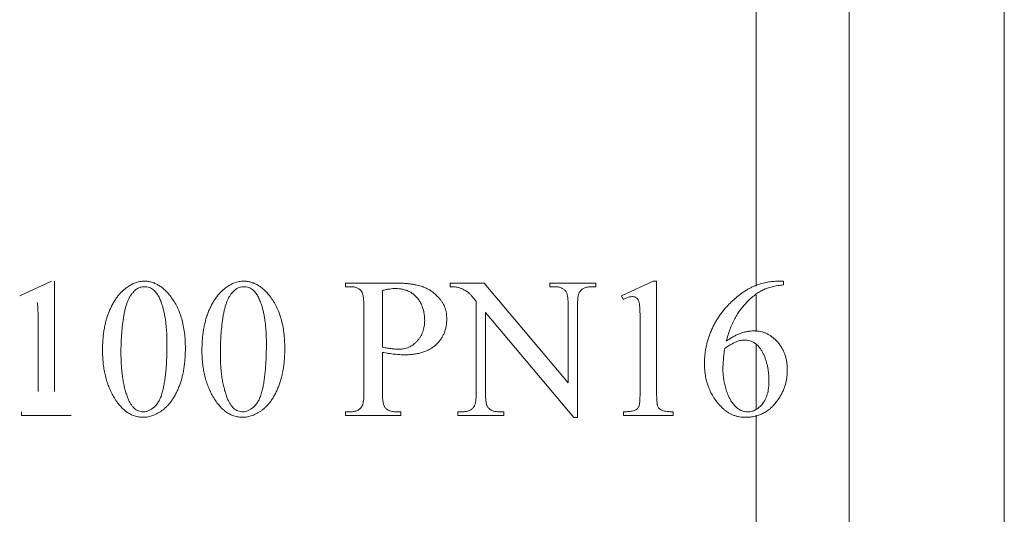
# Model space of a CAD drawing. Units: millimetres. Extents: x -378 to 1653, y -520 to 1724.
# Drawn here: x 690 to 742, y 360 to 386 of the extents above; entities that cross this region are included whole.
import ezdxf

# ---------------------------------------------------------------- set-up
doc = ezdxf.new("R2010")
doc.units = ezdxf.units.MM

msp = doc.modelspace()

# ---------------------------------------------------------------- linework, layer by layer
at = {"color": 8, "linetype": 'Continuous', "lineweight": 15}
for p, q in [((729.288, 421.752), (729.288, 372.033)), ((729.288, 371.558), (729.288, 369.642)), ((729.288, 368.964), (729.288, 365.524)), ((729.288, 365.215), (729.288, 197.295))]:
    msp.add_line(p, q, dxfattribs=at)
at = {"color": 7, "linetype": 'Continuous', "lineweight": 15}
for p, q in [((734.197, 421.752), (734.197, 197.295)), ((742.395, 324.752), (742.395, 421.752)), ((707.601, 372.198), (710.175, 372.198)), ((707.857, 372.003), (707.601, 372.003)), ((713.136, 372.198), (714.925, 372.198)), ((722.185, 371.517), (723.857, 372.295)), ((708.574, 366.462), (708.574, 370.934)), ((714.504, 366.462), (714.504, 371.226)), ((719.365, 366.919), (719.365, 370.934)), ((719.652, 365.085), (714.99, 370.645)), ((714.99, 370.645), (714.99, 366.462)), ((723.157, 366.462), (723.157, 370.253)), ((710.518, 365.198), (707.601, 365.198)), ((715.963, 365.198), (713.532, 365.198)), ((724.907, 365.198), (722.282, 365.198))]:
    msp.add_line(p, q, dxfattribs=at)
at = {"color": 144, "linetype": 'Continuous', "lineweight": 0}
for p, q in [((690.393, 371.517), (692.066, 372.295)), ((692.24, 372.295), (692.24, 366.462)), ((707.601, 372.003), (707.601, 372.198)), ((713.136, 372.003), (713.136, 372.198)), ((714.925, 372.198), (719.365, 366.919)), ((718.393, 372.198), (720.824, 372.198)), ((718.393, 372.003), (718.393, 372.198)), ((718.632, 372.003), (718.393, 372.003)), ((720.824, 372.003), (720.581, 372.003)), ((720.824, 372.198), (720.824, 372.003)), ((723.857, 372.295), (724.032, 372.295)), ((724.032, 372.295), (724.032, 366.462)), ((730.449, 372.295), (730.74, 372.295)), ((730.74, 372.295), (730.74, 372.101)), ((709.546, 371.804), (709.546, 368.804)), ((722.258, 371.323), (722.185, 371.517)), ((719.851, 370.934), (719.851, 365.085)), ((691.365, 366.462), (691.365, 370.253)), ((709.546, 368.532), (709.546, 366.462)), ((690.49, 365.198), (690.49, 365.392)), ((693.115, 365.198), (690.49, 365.198)), ((707.601, 365.392), (707.857, 365.392)), ((707.601, 365.198), (707.601, 365.392)), ((710.258, 365.392), (710.518, 365.392)), ((710.518, 365.392), (710.518, 365.198)), ((713.532, 365.392), (713.771, 365.392)), ((713.532, 365.198), (713.532, 365.392)), ((715.72, 365.392), (715.963, 365.392)), ((715.963, 365.392), (715.963, 365.198)), ((719.851, 365.085), (719.652, 365.085)), ((722.282, 365.198), (722.282, 365.392)), ((724.907, 365.392), (724.907, 365.198))]:
    msp.add_line(p, q, dxfattribs=at)
for points, knots in [([(694.768, 368.646), (694.77, 368.743), (694.772, 368.934), (694.787, 369.216), (694.814, 369.487), (694.854, 369.747), (694.902, 369.998), (694.961, 370.238), (695.033, 370.468), (695.114, 370.686), (695.206, 370.892), (695.302, 371.088), (695.41, 371.267), (695.521, 371.434), (695.64, 371.588), (695.769, 371.725), (695.901, 371.853), (695.998, 371.926), (696.046, 371.962)], [0, 0, 0, 0, 0.0792468, 0.1556992, 0.2295262, 0.3013091, 0.3702606, 0.4374168, 0.5026761, 0.566139, 0.6274789, 0.6865332, 0.7431495, 0.7978569, 0.8501908, 0.901295, 0.9512125, 1, 1, 1, 1]), ([(696.968, 372.003), (696.912, 372), (696.8, 371.992), (696.64, 371.928), (696.49, 371.827), (696.406, 371.735), (696.362, 371.687)], [0, 0, 0, 0, 0.236305, 0.473393, 0.722964, 1, 1, 1, 1]), ([(697.465, 371.833), (697.429, 371.859), (697.36, 371.912), (697.238, 371.965), (697.106, 371.998), (697.015, 372.001), (696.968, 372.003)], [0, 0, 0, 0, 0.244693, 0.487189, 0.738292, 1, 1, 1, 1]), ([(696.972, 372.295), (697.037, 372.293), (697.165, 372.289), (697.354, 372.249), (697.538, 372.184), (697.716, 372.094), (697.889, 371.978), (698.057, 371.837), (698.22, 371.671), (698.319, 371.547), (698.37, 371.482)], [0, 0, 0, 0, 0.115194, 0.228815, 0.343906, 0.462524, 0.585297, 0.71511, 0.853379, 1, 1, 1, 1]), ([(697.931, 370.99), (697.916, 371.038), (697.886, 371.13), (697.836, 371.263), (697.783, 371.384), (697.727, 371.496), (697.666, 371.596), (697.604, 371.687), (697.537, 371.765), (697.488, 371.811), (697.465, 371.833)], [0, 0, 0, 0, 0.154193, 0.299146, 0.435177, 0.562672, 0.682897, 0.794822, 0.899753, 1, 1, 1, 1]), ([(701.296, 371.962), (701.37, 372.013), (701.513, 372.112), (701.746, 372.216), (701.983, 372.282), (702.143, 372.291), (702.222, 372.295)], [0, 0, 0, 0, 0.269029, 0.520386, 0.76227, 1, 1, 1, 1]), ([(702.218, 372.003), (702.162, 372), (702.05, 371.992), (701.89, 371.928), (701.74, 371.827), (701.656, 371.735), (701.612, 371.687)], [0, 0, 0, 0, 0.236305, 0.473393, 0.722964, 1, 1, 1, 1]), ([(703.181, 370.99), (703.166, 371.038), (703.136, 371.13), (703.086, 371.263), (703.033, 371.384), (702.977, 371.496), (702.916, 371.596), (702.854, 371.687), (702.787, 371.765), (702.738, 371.811), (702.715, 371.833)], [0, 0, 0, 0, 0.154193, 0.299146, 0.435177, 0.562672, 0.682897, 0.794822, 0.899753, 1, 1, 1, 1]), ([(708.439, 371.771), (708.404, 371.807), (708.333, 371.88), (708.194, 371.953), (708.032, 371.995), (707.917, 372), (707.857, 372.003)], [0, 0, 0, 0, 0.231027, 0.46649, 0.719484, 1, 1, 1, 1]), ([(710.175, 372.198), (710.251, 372.197), (710.4, 372.196), (710.617, 372.187), (710.821, 372.171), (711.013, 372.153), (711.192, 372.125), (711.36, 372.094), (711.514, 372.054), (711.703, 371.996), (711.922, 371.903), (712.164, 371.758), (712.384, 371.579), (712.547, 371.406), (712.664, 371.253), (712.741, 371.133), (712.804, 371.006), (712.859, 370.876), (712.897, 370.739), (712.929, 370.597), (712.945, 370.45), (712.947, 370.35), (712.949, 370.299)], [0, 0, 0, 0, 0.060535, 0.117908, 0.171772, 0.222548, 0.270396, 0.315286, 0.357481, 0.396531, 0.471431, 0.545334, 0.619145, 0.695143, 0.733466, 0.770943, 0.808231, 0.845451, 0.882618, 0.92075, 0.959882, 1, 1, 1, 1]), ([(711.782, 370.235), (711.78, 370.312), (711.775, 370.463), (711.737, 370.686), (711.679, 370.901), (711.594, 371.104), (711.488, 371.292), (711.364, 371.46), (711.214, 371.597), (711.047, 371.71), (710.864, 371.799), (710.668, 371.86), (710.461, 371.9), (710.318, 371.904), (710.245, 371.906)], [0, 0, 0, 0, 0.089904, 0.177874, 0.264282, 0.351179, 0.43584, 0.516463, 0.595136, 0.673466, 0.75271, 0.832622, 0.914252, 1, 1, 1, 1]), ([(713.587, 371.953), (713.559, 371.961), (713.498, 371.978), (713.394, 371.993), (713.271, 372.002), (713.183, 372.003), (713.136, 372.003)], [0, 0, 0, 0, 0.189254, 0.418959, 0.689806, 1, 1, 1, 1]), ([(719.224, 371.777), (719.19, 371.812), (719.12, 371.883), (718.979, 371.955), (718.814, 371.997), (718.695, 372.001), (718.632, 372.003)], [0, 0, 0, 0, 0.223365, 0.454863, 0.711509, 1, 1, 1, 1]), ([(720.581, 372.003), (720.546, 372.003), (720.478, 372.001), (720.38, 371.987), (720.29, 371.966), (720.208, 371.935), (720.134, 371.896), (720.067, 371.847), (720.011, 371.788), (719.979, 371.744), (719.962, 371.722)], [0, 0, 0, 0, 0.147798, 0.286105, 0.41587, 0.537096, 0.655802, 0.770506, 0.884006, 1, 1, 1, 1]), ([(701.612, 371.687), (701.582, 371.649), (701.521, 371.572), (701.443, 371.44), (701.369, 371.295), (701.306, 371.133), (701.249, 370.956), (701.197, 370.764), (701.156, 370.556), (701.107, 370.261), (701.06, 369.883), (701.022, 369.427), (700.994, 368.975), (700.992, 368.675), (700.99, 368.525)], [0, 0, 0, 0, 0.044096, 0.090347, 0.140167, 0.19309, 0.249749, 0.310326, 0.375231, 0.443909, 0.584732, 0.724504, 0.862587, 1, 1, 1, 1]), ([(708.574, 370.934), (708.574, 370.988), (708.574, 371.089), (708.565, 371.234), (708.555, 371.363), (708.543, 371.476), (708.522, 371.572), (708.5, 371.653), (708.475, 371.72), (708.45, 371.755), (708.439, 371.771)], [0, 0, 0, 0, 0.18753, 0.355824, 0.506704, 0.63858, 0.752379, 0.849822, 0.932288, 1, 1, 1, 1]), ([(719.962, 371.722), (719.953, 371.706), (719.933, 371.669), (719.911, 371.605), (719.894, 371.526), (719.877, 371.435), (719.865, 371.329), (719.859, 371.209), (719.852, 371.076), (719.852, 370.983), (719.851, 370.934)], [0, 0, 0, 0, 0.070198, 0.154534, 0.25361, 0.370823, 0.502178, 0.651868, 0.816561, 1, 1, 1, 1]), ([(722.764, 371.482), (722.731, 371.48), (722.657, 371.474), (722.538, 371.443), (722.403, 371.391), (722.309, 371.347), (722.258, 371.323)], [0, 0, 0, 0, 0.185959, 0.414316, 0.684315, 1, 1, 1, 1]), ([(691.365, 370.253), (691.366, 370.31), (691.366, 370.418), (691.362, 370.573), (691.361, 370.713), (691.353, 370.836), (691.349, 370.943), (691.338, 371.033), (691.331, 371.109), (691.321, 371.153), (691.317, 371.172)], [0, 0, 0, 0, 0.184596, 0.352742, 0.50441, 0.638075, 0.753635, 0.853019, 0.934383, 1, 1, 1, 1]), ([(723.157, 370.253), (723.157, 370.31), (723.158, 370.418), (723.154, 370.573), (723.152, 370.713), (723.145, 370.836), (723.14, 370.943), (723.13, 371.033), (723.123, 371.109), (723.113, 371.153), (723.108, 371.172)], [0, 0, 0, 0, 0.184596, 0.352742, 0.50441, 0.638075, 0.753635, 0.853019, 0.934383, 1, 1, 1, 1]), ([(712.949, 370.299), (712.947, 370.23), (712.944, 370.096), (712.915, 369.9), (712.873, 369.713), (712.807, 369.537), (712.727, 369.369), (712.628, 369.212), (712.509, 369.065), (712.375, 368.928), (712.223, 368.805), (712.055, 368.699), (711.874, 368.606), (711.676, 368.535), (711.465, 368.476), (711.237, 368.437), (710.996, 368.409), (710.83, 368.407), (710.745, 368.406)], [0, 0, 0, 0, 0.062579, 0.122897, 0.180968, 0.237664, 0.294209, 0.350611, 0.407602, 0.466217, 0.525812, 0.585802, 0.647518, 0.711259, 0.77799, 0.848115, 0.922166, 1, 1, 1, 1]), ([(710.421, 368.698), (710.467, 368.699), (710.557, 368.7), (710.689, 368.723), (710.817, 368.756), (710.94, 368.804), (711.058, 368.863), (711.17, 368.939), (711.279, 369.025), (711.382, 369.125), (711.475, 369.235), (711.558, 369.354), (711.626, 369.483), (711.684, 369.618), (711.729, 369.761), (711.758, 369.912), (711.779, 370.071), (711.781, 370.18), (711.782, 370.235)], [0, 0, 0, 0, 0.059753, 0.1182, 0.175152, 0.232677, 0.289926, 0.348793, 0.409183, 0.472036, 0.535561, 0.598484, 0.66169, 0.725877, 0.79049, 0.85748, 0.927655, 1, 1, 1, 1]), ([(727.713, 369.122), (727.773, 369.166), (727.892, 369.252), (728.077, 369.362), (728.261, 369.457), (728.445, 369.535), (728.63, 369.595), (728.815, 369.637), (729.001, 369.664), (729.124, 369.668), (729.186, 369.67)], [0, 0, 0, 0, 0.140416, 0.274607, 0.403712, 0.528401, 0.649121, 0.767983, 0.884011, 1, 1, 1, 1]), ([(703.19, 366.483), (703.209, 366.561), (703.249, 366.723), (703.294, 366.98), (703.334, 367.259), (703.365, 367.561), (703.391, 367.886), (703.409, 368.234), (703.42, 368.604), (703.421, 368.858), (703.421, 368.989)], [0, 0, 0, 0, 0.095214, 0.198657, 0.309937, 0.430409, 0.559652, 0.697709, 0.844066, 1, 1, 1, 1]), ([(709.546, 368.804), (709.635, 368.788), (709.801, 368.757), (710.037, 368.724), (710.239, 368.702), (710.364, 368.699), (710.421, 368.698)], [0, 0, 0, 0, 0.3076032, 0.5753668, 0.8070971, 1, 1, 1, 1]), ([(727.629, 368.746), (727.614, 368.637), (727.586, 368.428), (727.556, 368.131), (727.536, 367.867), (727.533, 367.702), (727.532, 367.625)], [0, 0, 0, 0, 0.2951617, 0.5609404, 0.7948797, 1, 1, 1, 1]), ([(728.67, 369.184), (728.605, 369.18), (728.466, 369.171), (728.291, 369.116), (728.135, 369.045), (727.988, 368.969), (727.817, 368.866), (727.695, 368.788), (727.629, 368.746)], [0, 0, 0, 0, 0.17081, 0.361937, 0.476652, 0.621533, 0.795943, 1, 1, 1, 1]), ([(700.99, 368.525), (700.992, 368.407), (700.995, 368.176), (701.009, 367.839), (701.037, 367.519), (701.074, 367.215), (701.123, 366.928), (701.181, 366.657), (701.252, 366.403), (701.309, 366.241), (701.337, 366.162)], [0, 0, 0, 0, 0.147514, 0.288186, 0.421606, 0.549194, 0.670537, 0.785886, 0.895706, 1, 1, 1, 1]), ([(727.532, 367.625), (727.534, 367.541), (727.538, 367.369), (727.574, 367.105), (727.629, 366.831), (727.705, 366.553), (727.799, 366.282), (727.92, 366.035), (728.062, 365.818), (728.176, 365.694), (728.232, 365.634)], [0, 0, 0, 0, 0.116896, 0.239594, 0.368744, 0.505117, 0.640425, 0.766601, 0.885829, 1, 1, 1, 1]), ([(728.849, 365.392), (728.885, 365.393), (728.956, 365.395), (729.061, 365.416), (729.162, 365.45), (729.261, 365.495), (729.356, 365.556), (729.449, 365.629), (729.539, 365.715), (729.625, 365.813), (729.706, 365.923), (729.773, 366.048), (729.834, 366.181), (729.88, 366.327), (729.919, 366.484), (729.943, 366.652), (729.961, 366.831), (729.962, 366.954), (729.963, 367.018)], [0, 0, 0, 0, 0.048689, 0.097447, 0.145757, 0.19547, 0.246334, 0.300235, 0.356723, 0.416757, 0.479401, 0.543746, 0.610588, 0.679981, 0.753583, 0.830876, 0.913173, 1, 1, 1, 1]), ([(696.087, 366.162), (696.111, 366.102), (696.157, 365.985), (696.242, 365.828), (696.335, 365.694), (696.438, 365.584), (696.549, 365.497), (696.671, 365.438), (696.801, 365.399), (696.892, 365.394), (696.937, 365.392)], [0, 0, 0, 0, 0.159746, 0.304841, 0.436341, 0.557158, 0.671024, 0.780059, 0.888177, 1, 1, 1, 1]), ([(702.174, 365.101), (702.094, 365.104), (701.937, 365.111), (701.708, 365.168), (701.488, 365.26), (701.28, 365.392), (701.082, 365.558), (700.895, 365.761), (700.719, 366), (700.615, 366.178), (700.562, 366.27)], [0, 0, 0, 0, 0.113418, 0.224536, 0.336951, 0.453209, 0.575166, 0.705956, 0.847459, 1, 1, 1, 1]), ([(701.337, 366.162), (701.361, 366.102), (701.407, 365.985), (701.492, 365.828), (701.585, 365.694), (701.688, 365.584), (701.799, 365.497), (701.921, 365.438), (702.051, 365.399), (702.142, 365.394), (702.187, 365.392)], [0, 0, 0, 0, 0.159746, 0.304841, 0.436341, 0.557158, 0.671024, 0.780059, 0.888177, 1, 1, 1, 1]), ([(702.187, 365.392), (702.233, 365.395), (702.329, 365.402), (702.47, 365.452), (702.612, 365.534), (702.731, 365.622), (702.821, 365.712), (702.889, 365.789), (702.949, 365.88), (703.007, 365.98), (703.061, 366.09), (703.108, 366.211), (703.153, 366.343), (703.177, 366.435), (703.19, 366.483)], [0, 0, 0, 0, 0.086485, 0.179206, 0.28097, 0.394816, 0.456275, 0.520606, 0.588685, 0.661421, 0.73788, 0.820172, 0.906852, 1, 1, 1, 1]), ([(709.546, 366.462), (709.546, 366.408), (709.546, 366.306), (709.554, 366.161), (709.564, 366.032), (709.579, 365.92), (709.598, 365.823), (709.623, 365.743), (709.648, 365.675), (709.674, 365.64), (709.686, 365.625)], [0, 0, 0, 0, 0.1872098, 0.355217, 0.5058396, 0.6377153, 0.7513207, 0.8490936, 0.9314189, 1, 1, 1, 1]), ([(714.393, 365.673), (714.402, 365.69), (714.422, 365.726), (714.444, 365.791), (714.462, 365.869), (714.479, 365.961), (714.491, 366.067), (714.497, 366.186), (714.504, 366.319), (714.504, 366.413), (714.504, 366.462)], [0, 0, 0, 0, 0.070198, 0.154534, 0.25361, 0.370823, 0.502178, 0.651868, 0.816561, 1, 1, 1, 1]), ([(724.032, 366.462), (724.033, 366.414), (724.034, 366.322), (724.034, 366.193), (724.04, 366.078), (724.043, 365.977), (724.052, 365.89), (724.058, 365.817), (724.069, 365.759), (724.082, 365.699), (724.109, 365.639), (724.154, 365.576), (724.213, 365.523), (724.287, 365.475), (724.391, 365.441), (724.528, 365.415), (724.704, 365.398), (724.835, 365.394), (724.907, 365.392)], [0, 0, 0, 0, 0.084808, 0.160691, 0.228586, 0.287563, 0.338641, 0.381721, 0.417091, 0.443722, 0.488498, 0.532602, 0.578719, 0.627261, 0.687969, 0.769026, 0.873128, 1, 1, 1, 1]), ([(707.857, 365.392), (707.891, 365.393), (707.958, 365.395), (708.055, 365.408), (708.145, 365.431), (708.227, 365.464), (708.301, 365.506), (708.367, 365.556), (708.425, 365.618), (708.457, 365.664), (708.473, 365.687)], [0, 0, 0, 0, 0.144463, 0.281633, 0.408782, 0.532538, 0.649425, 0.764466, 0.881563, 1, 1, 1, 1]), ([(709.686, 365.625), (709.719, 365.589), (709.788, 365.516), (709.925, 365.443), (710.085, 365.4), (710.198, 365.395), (710.258, 365.392)], [0, 0, 0, 0, 0.230457, 0.466778, 0.718346, 1, 1, 1, 1]), ([(713.771, 365.392), (713.806, 365.393), (713.874, 365.394), (713.973, 365.409), (714.064, 365.429), (714.147, 365.46), (714.221, 365.5), (714.287, 365.549), (714.345, 365.607), (714.377, 365.651), (714.393, 365.673)], [0, 0, 0, 0, 0.149065, 0.286569, 0.417651, 0.540165, 0.656307, 0.770345, 0.88468, 1, 1, 1, 1]), ([(715.127, 365.619), (715.162, 365.584), (715.233, 365.512), (715.374, 365.441), (715.539, 365.398), (715.657, 365.394), (715.72, 365.392)], [0, 0, 0, 0, 0.225261, 0.458992, 0.713597, 1, 1, 1, 1]), ([(728.232, 365.634), (728.275, 365.596), (728.36, 365.522), (728.512, 365.448), (728.676, 365.4), (728.791, 365.395), (728.849, 365.392)], [0, 0, 0, 0, 0.251715, 0.494988, 0.741595, 1, 1, 1, 1]), ([(728.735, 365.101), (728.677, 365.102), (728.562, 365.105), (728.394, 365.127), (728.233, 365.163), (728.078, 365.215), (727.93, 365.282), (727.788, 365.363), (727.654, 365.459), (727.572, 365.533), (727.531, 365.57)], [0, 0, 0, 0, 0.131868, 0.2589, 0.383407, 0.505493, 0.627514, 0.750141, 0.874125, 1, 1, 1, 1])]:
    msp.add_open_spline(points, degree=3, knots=knots, dxfattribs=at)
at = {"color": 7, "linetype": 'Continuous', "lineweight": 15}
for points, knots in [([(696.046, 371.962), (696.12, 372.013), (696.263, 372.112), (696.496, 372.216), (696.733, 372.282), (696.893, 372.291), (696.972, 372.295)], [0, 0, 0, 0, 0.269029, 0.520386, 0.76227, 1, 1, 1, 1]), ([(700.018, 368.646), (700.02, 368.743), (700.022, 368.934), (700.037, 369.216), (700.064, 369.487), (700.104, 369.747), (700.152, 369.998), (700.211, 370.238), (700.283, 370.468), (700.364, 370.686), (700.456, 370.892), (700.552, 371.088), (700.66, 371.267), (700.771, 371.434), (700.89, 371.588), (701.019, 371.725), (701.151, 371.853), (701.248, 371.926), (701.296, 371.962)], [0, 0, 0, 0, 0.079247, 0.155699, 0.229526, 0.301309, 0.370261, 0.437417, 0.502676, 0.566139, 0.627479, 0.686533, 0.74315, 0.797857, 0.850191, 0.901295, 0.951212, 1, 1, 1, 1]), ([(702.715, 371.833), (702.679, 371.859), (702.61, 371.912), (702.488, 371.965), (702.356, 371.998), (702.265, 372.001), (702.218, 372.003)], [0, 0, 0, 0, 0.244693, 0.487189, 0.738292, 1, 1, 1, 1]), ([(702.222, 372.295), (702.287, 372.293), (702.415, 372.289), (702.604, 372.249), (702.788, 372.184), (702.966, 372.094), (703.139, 371.978), (703.307, 371.837), (703.47, 371.671), (703.569, 371.547), (703.62, 371.482)], [0, 0, 0, 0, 0.1151938, 0.2288153, 0.3439059, 0.4625238, 0.585297, 0.7151102, 0.8533785, 1, 1, 1, 1]), ([(710.245, 371.906), (710.196, 371.905), (710.092, 371.902), (709.927, 371.88), (709.743, 371.849), (709.614, 371.82), (709.546, 371.804)], [0, 0, 0, 0, 0.206294, 0.439847, 0.705637, 1, 1, 1, 1]), ([(714.504, 371.226), (714.458, 371.284), (714.372, 371.392), (714.247, 371.533), (714.144, 371.644), (714.05, 371.726), (713.955, 371.791), (713.849, 371.847), (713.725, 371.904), (713.635, 371.936), (713.587, 371.953)], [0, 0, 0, 0, 0.1881046, 0.3457984, 0.4726329, 0.5700269, 0.6578674, 0.7591691, 0.8724279, 1, 1, 1, 1]), ([(726.56, 367.941), (726.561, 368.018), (726.564, 368.171), (726.581, 368.4), (726.609, 368.626), (726.651, 368.849), (726.702, 369.068), (726.765, 369.285), (726.839, 369.5), (726.926, 369.71), (727.023, 369.916), (727.129, 370.118), (727.247, 370.312), (727.372, 370.502), (727.509, 370.685), (727.653, 370.863), (727.811, 371.033), (727.975, 371.197), (728.144, 371.35), (728.312, 371.493), (728.478, 371.623), (728.643, 371.739), (728.805, 371.843), (728.966, 371.932), (729.125, 372.009), (729.332, 372.09), (729.585, 372.171), (729.882, 372.241), (730.169, 372.287), (730.357, 372.292), (730.449, 372.295)], [0, 0, 0, 0, 0.035947, 0.071504, 0.107015, 0.142116, 0.177326, 0.212268, 0.247557, 0.283074, 0.318609, 0.353931, 0.389246, 0.424719, 0.460039, 0.495819, 0.531791, 0.568234, 0.604047, 0.638435, 0.671112, 0.702333, 0.732305, 0.760985, 0.78848, 0.814688, 0.864855, 0.912221, 0.957157, 1, 1, 1, 1]), ([(730.74, 372.101), (730.635, 372.088), (730.434, 372.065), (730.148, 372.008), (729.892, 371.932), (729.662, 371.84), (729.448, 371.723), (729.241, 371.584), (729.034, 371.418), (728.832, 371.228), (728.639, 371.02), (728.461, 370.798), (728.299, 370.564), (728.155, 370.315), (728.026, 370.049), (727.91, 369.761), (727.803, 369.45), (727.743, 369.233), (727.713, 369.122)], [0, 0, 0, 0, 0.069506, 0.133369, 0.191412, 0.244585, 0.29643, 0.350914, 0.408946, 0.470432, 0.533103, 0.595398, 0.657646, 0.720009, 0.784042, 0.851993, 0.923805, 1, 1, 1, 1]), ([(696.362, 371.687), (696.332, 371.649), (696.271, 371.572), (696.193, 371.44), (696.119, 371.295), (696.056, 371.133), (695.999, 370.956), (695.947, 370.764), (695.906, 370.556), (695.857, 370.261), (695.81, 369.883), (695.772, 369.427), (695.744, 368.975), (695.742, 368.675), (695.74, 368.525)], [0, 0, 0, 0, 0.0440958, 0.0903474, 0.140167, 0.1930901, 0.2497489, 0.3103257, 0.3752311, 0.4439089, 0.584732, 0.724504, 0.8625871, 1, 1, 1, 1]), ([(698.37, 371.482), (698.432, 371.396), (698.557, 371.221), (698.716, 370.935), (698.846, 370.625), (698.957, 370.294), (699.039, 369.94), (699.1, 369.565), (699.137, 369.167), (699.141, 368.894), (699.143, 368.754)], [0, 0, 0, 0, 0.110495, 0.223095, 0.339316, 0.45963, 0.585098, 0.716251, 0.8547, 1, 1, 1, 1]), ([(703.62, 371.482), (703.682, 371.396), (703.807, 371.221), (703.966, 370.935), (704.096, 370.625), (704.207, 370.294), (704.289, 369.94), (704.35, 369.565), (704.387, 369.167), (704.391, 368.894), (704.393, 368.754)], [0, 0, 0, 0, 0.110495, 0.223095, 0.339316, 0.45963, 0.585098, 0.716251, 0.8547, 1, 1, 1, 1]), ([(719.365, 370.934), (719.365, 370.988), (719.366, 371.089), (719.357, 371.234), (719.347, 371.364), (719.332, 371.477), (719.313, 371.575), (719.289, 371.657), (719.262, 371.725), (719.236, 371.761), (719.224, 371.777)], [0, 0, 0, 0, 0.185847, 0.352631, 0.502157, 0.634811, 0.749307, 0.848048, 0.930466, 1, 1, 1, 1]), ([(723.108, 371.172), (723.102, 371.197), (723.09, 371.243), (723.062, 371.307), (723.027, 371.361), (722.971, 371.419), (722.883, 371.472), (722.804, 371.479), (722.764, 371.482)], [0, 0, 0, 0, 0.15051, 0.285299, 0.411369, 0.532714, 0.761965, 1, 1, 1, 1]), ([(698.171, 368.989), (698.171, 369.087), (698.17, 369.279), (698.157, 369.561), (698.139, 369.83), (698.114, 370.086), (698.079, 370.33), (698.038, 370.562), (697.99, 370.781), (697.95, 370.921), (697.931, 370.99)], [0, 0, 0, 0, 0.145021, 0.284903, 0.4182, 0.545073, 0.66727, 0.783265, 0.894101, 1, 1, 1, 1]), ([(703.421, 368.989), (703.421, 369.087), (703.42, 369.279), (703.407, 369.561), (703.389, 369.83), (703.364, 370.086), (703.329, 370.33), (703.288, 370.562), (703.24, 370.781), (703.2, 370.921), (703.181, 370.99)], [0, 0, 0, 0, 0.145021, 0.284903, 0.4182, 0.545073, 0.66727, 0.783265, 0.894101, 1, 1, 1, 1]), ([(729.186, 369.67), (729.245, 369.668), (729.36, 369.665), (729.529, 369.636), (729.692, 369.591), (729.849, 369.527), (730, 369.444), (730.146, 369.344), (730.285, 369.226), (730.416, 369.089), (730.538, 368.94), (730.645, 368.778), (730.734, 368.606), (730.808, 368.423), (730.865, 368.231), (730.906, 368.027), (730.931, 367.814), (730.934, 367.668), (730.935, 367.593)], [0, 0, 0, 0, 0.057896, 0.113935, 0.169805, 0.225729, 0.282425, 0.340297, 0.400937, 0.46387, 0.527863, 0.591727, 0.655817, 0.720329, 0.786976, 0.855207, 0.926052, 1, 1, 1, 1]), ([(699.143, 368.754), (699.143, 368.655), (699.142, 368.462), (699.123, 368.177), (699.099, 367.903), (699.06, 367.642), (699.014, 367.39), (698.954, 367.151), (698.887, 366.922), (698.806, 366.707), (698.718, 366.504), (698.626, 366.314), (698.525, 366.14), (698.421, 365.978), (698.31, 365.832), (698.192, 365.7), (698.069, 365.583), (697.94, 365.48), (697.81, 365.391), (697.679, 365.314), (697.551, 365.249), (697.423, 365.196), (697.297, 365.152), (697.171, 365.124), (697.047, 365.104), (696.965, 365.102), (696.924, 365.101)], [0, 0, 0, 0, 0.062919, 0.123353, 0.181684, 0.237758, 0.291922, 0.344426, 0.39495, 0.44385, 0.490957, 0.535541, 0.578318, 0.619123, 0.658033, 0.695274, 0.73133, 0.766448, 0.800096, 0.831911, 0.862643, 0.892002, 0.920262, 0.947418, 0.973836, 1, 1, 1, 1]), ([(697.94, 366.483), (697.959, 366.561), (697.999, 366.723), (698.044, 366.98), (698.084, 367.259), (698.115, 367.561), (698.141, 367.886), (698.159, 368.234), (698.17, 368.604), (698.171, 368.858), (698.171, 368.989)], [0, 0, 0, 0, 0.095214, 0.198657, 0.309937, 0.430409, 0.559652, 0.697709, 0.844066, 1, 1, 1, 1]), ([(704.393, 368.754), (704.393, 368.655), (704.392, 368.462), (704.373, 368.177), (704.349, 367.903), (704.31, 367.642), (704.264, 367.39), (704.204, 367.151), (704.137, 366.922), (704.056, 366.707), (703.968, 366.504), (703.876, 366.314), (703.775, 366.14), (703.671, 365.978), (703.56, 365.832), (703.442, 365.7), (703.319, 365.583), (703.19, 365.48), (703.06, 365.391), (702.929, 365.314), (702.801, 365.249), (702.673, 365.196), (702.547, 365.152), (702.421, 365.124), (702.297, 365.104), (702.215, 365.102), (702.174, 365.101)], [0, 0, 0, 0, 0.062919, 0.123353, 0.181684, 0.237758, 0.291922, 0.344426, 0.39495, 0.44385, 0.490957, 0.535541, 0.578318, 0.619123, 0.658033, 0.695274, 0.73133, 0.766448, 0.800096, 0.831911, 0.862643, 0.892002, 0.920262, 0.947418, 0.973836, 1, 1, 1, 1]), ([(729.963, 367.018), (729.962, 367.09), (729.961, 367.232), (729.943, 367.44), (729.918, 367.642), (729.882, 367.837), (729.832, 368.024), (729.775, 368.204), (729.707, 368.376), (729.629, 368.539), (729.542, 368.689), (729.444, 368.822), (729.336, 368.932), (729.222, 369.026), (729.095, 369.095), (728.962, 369.149), (728.818, 369.177), (728.72, 369.182), (728.67, 369.184)], [0, 0, 0, 0, 0.077286, 0.152616, 0.225036, 0.2959, 0.365057, 0.432513, 0.498698, 0.563922, 0.626357, 0.685451, 0.740093, 0.792357, 0.843518, 0.894345, 0.945995, 1, 1, 1, 1]), ([(695.312, 366.27), (695.268, 366.354), (695.18, 366.522), (695.07, 366.789), (694.977, 367.068), (694.902, 367.36), (694.84, 367.663), (694.798, 367.979), (694.774, 368.309), (694.77, 368.532), (694.768, 368.646)], [0, 0, 0, 0, 0.114736, 0.231675, 0.350639, 0.472998, 0.598179, 0.727613, 0.861189, 1, 1, 1, 1]), ([(695.74, 368.525), (695.742, 368.407), (695.745, 368.176), (695.759, 367.839), (695.787, 367.519), (695.824, 367.215), (695.873, 366.928), (695.931, 366.657), (696.002, 366.403), (696.059, 366.241), (696.087, 366.162)], [0, 0, 0, 0, 0.147514, 0.288186, 0.421606, 0.549194, 0.670537, 0.785886, 0.895706, 1, 1, 1, 1]), ([(700.562, 366.27), (700.518, 366.354), (700.43, 366.522), (700.32, 366.789), (700.227, 367.068), (700.152, 367.36), (700.09, 367.663), (700.048, 367.979), (700.024, 368.309), (700.02, 368.532), (700.018, 368.646)], [0, 0, 0, 0, 0.114736, 0.231675, 0.350639, 0.472998, 0.598179, 0.727613, 0.861189, 1, 1, 1, 1]), ([(710.745, 368.406), (710.655, 368.408), (710.469, 368.411), (710.18, 368.437), (709.869, 368.476), (709.656, 368.513), (709.546, 368.532)], [0, 0, 0, 0, 0.221656, 0.462949, 0.721842, 1, 1, 1, 1]), ([(727.531, 365.57), (727.453, 365.647), (727.299, 365.8), (727.102, 366.058), (726.934, 366.33), (726.797, 366.62), (726.69, 366.926), (726.615, 367.25), (726.568, 367.59), (726.563, 367.823), (726.56, 367.941)], [0, 0, 0, 0, 0.124611, 0.246923, 0.367104, 0.488158, 0.610166, 0.735583, 0.865141, 1, 1, 1, 1]), ([(730.935, 367.593), (730.934, 367.52), (730.931, 367.376), (730.904, 367.162), (730.863, 366.954), (730.807, 366.749), (730.732, 366.549), (730.64, 366.355), (730.535, 366.164), (730.451, 366.044), (730.409, 365.983)], [0, 0, 0, 0, 0.1270754, 0.2514535, 0.3746029, 0.4972048, 0.6205562, 0.745231, 0.871582, 1, 1, 1, 1]), ([(696.924, 365.101), (696.844, 365.104), (696.687, 365.111), (696.458, 365.168), (696.238, 365.26), (696.03, 365.392), (695.832, 365.558), (695.645, 365.761), (695.469, 366), (695.365, 366.178), (695.312, 366.27)], [0, 0, 0, 0, 0.113418, 0.224536, 0.336951, 0.453209, 0.575166, 0.705956, 0.847459, 1, 1, 1, 1]), ([(696.937, 365.392), (696.983, 365.395), (697.079, 365.402), (697.22, 365.452), (697.362, 365.534), (697.481, 365.622), (697.571, 365.712), (697.639, 365.789), (697.699, 365.88), (697.757, 365.98), (697.811, 366.09), (697.858, 366.211), (697.903, 366.343), (697.927, 366.435), (697.94, 366.483)], [0, 0, 0, 0, 0.086485, 0.179206, 0.28097, 0.394816, 0.456275, 0.520606, 0.588685, 0.661421, 0.73788, 0.820172, 0.906852, 1, 1, 1, 1]), ([(708.473, 365.687), (708.481, 365.703), (708.499, 365.738), (708.52, 365.8), (708.535, 365.877), (708.551, 365.967), (708.561, 366.071), (708.569, 366.189), (708.573, 366.32), (708.573, 366.413), (708.574, 366.462)], [0, 0, 0, 0, 0.068184, 0.149946, 0.248718, 0.366073, 0.497959, 0.646828, 0.814777, 1, 1, 1, 1]), ([(714.99, 366.462), (714.99, 366.408), (714.99, 366.306), (714.999, 366.161), (715.008, 366.032), (715.024, 365.919), (715.041, 365.82), (715.065, 365.738), (715.091, 365.671), (715.116, 365.635), (715.127, 365.619)], [0, 0, 0, 0, 0.1862169, 0.3533329, 0.5031566, 0.6360739, 0.7504609, 0.8493983, 0.9312869, 1, 1, 1, 1]), ([(722.282, 365.392), (722.356, 365.394), (722.489, 365.398), (722.666, 365.416), (722.802, 365.439), (722.901, 365.472), (722.97, 365.519), (723.026, 365.567), (723.069, 365.624), (723.099, 365.677), (723.117, 365.731), (723.126, 365.788), (723.138, 365.861), (723.144, 365.95), (723.15, 366.055), (723.155, 366.177), (723.155, 366.314), (723.156, 366.411), (723.157, 366.462)], [0, 0, 0, 0, 0.129456, 0.234373, 0.314323, 0.37133, 0.417103, 0.46007, 0.500753, 0.541475, 0.566863, 0.600454, 0.643725, 0.696544, 0.758198, 0.829611, 0.9099, 1, 1, 1, 1]), ([(730.409, 365.983), (730.356, 365.913), (730.252, 365.776), (730.073, 365.596), (729.882, 365.442), (729.677, 365.316), (729.459, 365.221), (729.23, 365.15), (728.986, 365.108), (728.82, 365.103), (728.735, 365.101)], [0, 0, 0, 0, 0.133818, 0.261862, 0.38521, 0.506262, 0.625965, 0.74686, 0.871132, 1, 1, 1, 1])]:
    msp.add_open_spline(points, degree=3, knots=knots, dxfattribs=at)

doc.saveas('drawing.dxf')
